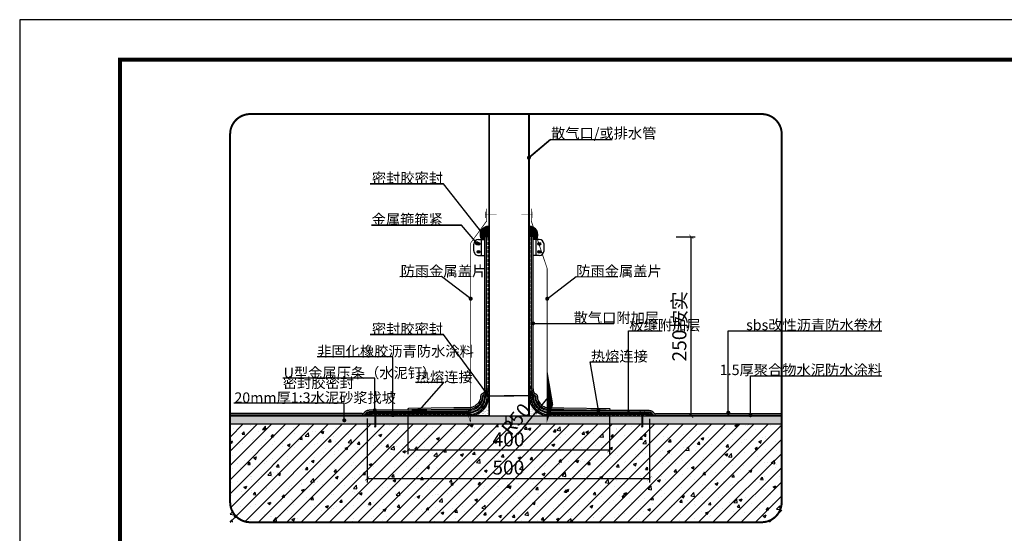
# Model space of a CAD drawing. Units: millimetres. Extents: x 555731 to 1993978, y -125985 to 261450.
# Drawn here: x 1888652 to 1891104, y -56851 to -55572 of the extents above; entities that cross this region are included whole.
import ezdxf
from ezdxf.enums import TextEntityAlignment as Align

# ---------------------------------------------------------------- set-up
doc = ezdxf.new("R2010")
doc.units = ezdxf.units.MM
doc.header["$LTSCALE"] = 1000
doc.header["$PDMODE"] = 3
doc.linetypes.add('DASH', pattern=[0.35, 0.25, -0.1])
for name, color, linetype in [('C-TK_EDIT', 2, 'Continuous'), ('HATCH', 8, 'Continuous'), ('Layer1', 7, 'Continuous'), ('Layer3', 7, 'Continuous'), ('SHU', 7, 'Continuous'), ('TK', 103, 'Continuous')]:
    doc.layers.add(name, color=color, linetype=linetype)
doc.styles.add('hztxt2', font='txt.shx', dxfattribs={"width": 0.5, "bigfont": 'hztxt.shx'})
doc.styles.get("Standard").update_dxf_attribs({"font": 'txt', "bigfont": 'gbcbig.shx'})
doc.styles.add('TK2-TY', font='SIMSUN.TTF', dxfattribs={"width": 0.8})
doc.dimstyles.new('BZ10', dxfattribs={"dimtxt": 35, "dimasz": 10, "dimexe": 10, "dimexo": 10, "dimgap": 5, "dimtad": 1, "dimdec": 0, "dimtxsty": 'hztxt2', "dimblk": 'ARCHTICK', "dimcen": 0.8, "dimclrd": 9, "dimclre": 9, "dimclrt": 1, "dimadec": 0, "dimazin": 0, "dimtfac": 1, "dimtdec": 0, "dimtmove": 0, "dimatfit": 3, "dimldrblk": 'DOT', "dimfxl": 0, "dimarcsym": 0})
pattern_1 = [(37.50000000000001, (1889176.082078661, -56578.89357564671), (-0.2519734324384326, 7.707295076052635), [0, -6.08, 0, -6.8, 0, -6.5]), (7.499999999999999, (1889176.082078661, -56578.89357564671), (7.079106821070908, 11.28858426091896), [0, -3.28, 0, -5.48, 0, -2.1]), (327.5, (1889171.162078661, -56578.89357564671), (12.45656744700598, 0.02263621414785888), [0, -2, 0, -7.2, 0, -9.4]), (317.5, (1889171.162078661, -56578.89357564671), (12.02450641828917, 3.510702259736997), [0, -1, 0, -4.72, 0, -5.4])]

# ---------------------------------------------------------------- blocks, each defined once
blk = doc.blocks.new('_ArchTick')
at = {"color": 0, "linetype": 'ByBlock', "const_width": 0.15}
blk.add_lwpolyline([(-0.5, -0.5), (0.5, 0.5)], dxfattribs=at)
blk = doc.blocks.new('_Dot')
at = {"color": 0, "linetype": 'ByBlock', "lineweight": -2}
blk.add_line((-0.5, 0), (-1, 0), dxfattribs=at)
at = {"color": 0, "linetype": 'ByBlock', "const_width": 0.5}
blk.add_lwpolyline([(-0.25, 0, 1), (0.25, 0, 1)], format="xyb", close=True, dxfattribs=at)
blk = doc.blocks.new('*D247')
at = {"layer": 'Defpoints', "color": 0}
for p in [(1889517.557205357, -56555.08377654679), (1890220.506862115, -56555.88159648099), (1890220.506862115, -56714.50610475574)]:
    blk.add_point(p, dxfattribs=at)
at = {"layer": 'HATCH', "color": 9, "lineweight": -2}
for p, q in [((1889517.557205357, -56565.08377654679), (1889517.557205357, -56724.50610475574)), ((1890220.506862115, -56565.88159648099), (1890220.506862115, -56724.50610475574)), ((1889517.557205357, -56714.50610475574), (1890220.506862115, -56714.50610475574))]:
    blk.add_line(p, q, dxfattribs=at)
at = {"layer": 'HATCH', "color": 9, "lineweight": -2, "xscale": 10, "yscale": 10, "zscale": 10, "rotation": 180}
blk.add_blockref('_ArchTick', (1889517.557205357, -56714.50610475574), dxfattribs=at)
at = {"layer": 'HATCH', "color": 9, "lineweight": -2, "xscale": 10, "yscale": 10, "zscale": 10}
blk.add_blockref('_ArchTick', (1890220.506862115, -56714.50610475574), dxfattribs=at)
at = {"layer": 'HATCH', "color": 1, "insert": (1889869.032033736, -56692.00610475574), "char_height": 35, "attachment_point": 5, "style": 'hztxt2'}
blk.add_mtext('500', dxfattribs=at)
blk = doc.blocks.new('*D248')
at = {"layer": 'Defpoints', "color": 0}
for p in [(1889618.392813495, -56542.36288381647), (1890120.621310735, -56540.36288381764), (1889618.392813495, -56644.37942182069)]:
    blk.add_point(p, dxfattribs=at)
at = {"layer": 'HATCH', "color": 9, "lineweight": -2}
for p, q in [((1890120.621310735, -56550.36288381764), (1890120.621310735, -56654.37942182069)), ((1889618.392813495, -56552.36288381647), (1889618.392813495, -56654.37942182069)), ((1890120.621310735, -56644.37942182069), (1889618.392813495, -56644.37942182069))]:
    blk.add_line(p, q, dxfattribs=at)
at = {"layer": 'HATCH', "color": 9, "lineweight": -2, "xscale": 10, "yscale": 10, "zscale": 10, "rotation": 180}
blk.add_blockref('_ArchTick', (1889618.392813495, -56644.37942182069), dxfattribs=at)
at = {"layer": 'HATCH', "color": 9, "lineweight": -2, "xscale": 10, "yscale": 10, "zscale": 10}
blk.add_blockref('_ArchTick', (1890120.621310735, -56644.37942182069), dxfattribs=at)
at = {"layer": 'HATCH', "color": 1, "insert": (1889869.507062115, -56621.87942182069), "char_height": 35, "attachment_point": 5, "style": 'hztxt2'}
blk.add_mtext('400', dxfattribs=at)
blk = doc.blocks.new('*D249')
at = {"layer": 'Defpoints', "color": 0}
for p in [(1890277.178784119, -56112.48999911029), (1890324.478516181, -56112.48999911029), (1890277.178784119, -56558.89357564671)]:
    blk.add_point(p, dxfattribs=at)
at = {"layer": 'HATCH', "color": 9, "lineweight": -2}
for p, q in [((1890287.178784119, -56112.48999911029), (1890334.478516181, -56112.48999911029)), ((1890324.478516181, -56558.89357564671), (1890324.478516181, -56112.48999911029)), ((1890287.178784119, -56558.89357564671), (1890334.478516181, -56558.89357564671))]:
    blk.add_line(p, q, dxfattribs=at)
at = {"layer": 'HATCH', "color": 9, "lineweight": -2, "xscale": 10, "yscale": 10, "zscale": 10}
for p, rotation in [((1890324.478516181, -56112.48999911029), 90), ((1890324.478516181, -56558.89357564671), 270)]:
    blk.add_blockref('_ArchTick', p, dxfattribs=dict(at, rotation=rotation))
at = {"layer": 'HATCH', "color": 1, "insert": (1890299.385923588, -56335.6917873785), "char_height": 35, "attachment_point": 5, "rotation": 90, "style": 'hztxt2'}
blk.add_mtext('250按实', dxfattribs=at)
blk = doc.blocks.new('6516516')
at = {"layer": 'SHU', "color": 8}
for p, q in [((1593504.33580359, -14792.80405313562), (1593504.33580359, -14792.40401586831)), ((1593504.63580239, -14792.80405313562), (1593504.63580239, -14792.40401586831)), ((1593506.92833775, -14792.95405253562), (1593504.78580179, -14792.95405253562)), ((1593506.92833775, -14793.25405133563), (1593504.78580179, -14793.25405133563)), ((1593504.93580119, -14792.48550789571), (1593504.93580119, -14792.40401586832)), ((1593505.23579999, -14792.48550789571), (1593505.23579999, -14792.40401586832)), ((1593506.43607618, -14792.76241478754), (1593506.43607618, -14792.67426042532)), ((1593506.53607578, -14792.86241438753), (1593507.371307837, -14792.86241438753)), ((1593507.071309037, -14792.86241438753), (1593507.071309037, -14810.57577197943)), ((1593507.071309037, -14795.45584737801), (1593507.671306637, -14795.45584737801)), ((1593508.206539894, -14792.86241438753), (1593507.371307837, -14792.86241438753)), ((1593507.671306637, -14792.86241438753), (1593507.671306637, -14810.57577197943)), ((1593507.814068174, -14792.95405253562), (1593509.956604135, -14792.95405253562)), ((1593507.814068174, -14793.25405133563), (1593509.956604135, -14793.25405133563)), ((1593508.306539494, -14792.76241478754), (1593508.306539494, -14792.67426042533)), ((1593509.506605935, -14792.48550789571), (1593509.506605935, -14792.40401586832)), ((1593509.806604735, -14792.48550789571), (1593509.806604735, -14792.40401586832)), ((1593510.106603535, -14792.80405313562), (1593510.106603535, -14792.40401586831)), ((1593510.406602335, -14792.80405313562), (1593510.406602335, -14792.40401586831)), ((1593507.371307837, -14811.65145290046), (1593507.071309037, -14810.57577197943)), ((1593507.671306637, -14810.57577197943), (1593507.371307837, -14811.65145290046))]:
    blk.add_line(p, q, dxfattribs=at)
at = {"layer": 'SHU', "color": 8, "ltscale": 5}
for p, q in [((1593506.92833775, -14793.25405133563), (1593506.92833775, -14792.95405253562)), ((1593507.814068174, -14793.25405133563), (1593507.814068174, -14792.95405253562))]:
    blk.add_line(p, q, dxfattribs=at)
at = {"layer": 'SHU', "color": 8}
for centre, radius, start, end in [((1593504.78580179, -14792.40401586832), 0.4499981999995907, 359.9999999998958, 179.9999999998958), ((1593504.78580179, -14792.80405313562), 0.4499981999999999, 180, 270), ((1593504.78580179, -14792.40401586832), 0.1499993999998636, 359.9999999998958, 179.9999999998958), ((1593504.78580179, -14792.80405313562), 0.1499993999999999, 180, 270), ((1593505.08580059, -14792.48550789571), 0.1499993999998636, 180, 0), ((1593506.53607578, -14792.67426042532), 0.09999959999999998, 122.5396152790656, 180), ((1593506.53607578, -14792.76241478754), 0.09999959999999998, 180, 270), ((1593507.219860274, -14793.65221639161), 1.293214780535628, 83.27469491882357, 124.7739611506221), ((1593507.522755401, -14793.65221639162), 1.293214780542866, 55.22603884937789, 96.72530508117642), ((1593508.206539894, -14792.76241478754), 0.09999959999999998, 270, 0), ((1593508.206539894, -14792.67426042533), 0.09999959999999998, 0, 57.46038472093436), ((1593509.956604135, -14792.40401586832), 0.4499981999995907, 1.042204158021965e-10, 180), ((1593509.656605335, -14792.48550789571), 0.1499993999998636, 180, 0), ((1593509.956604135, -14792.40401586832), 0.1499993999998636, 1.042204158021965e-10, 180), ((1593509.956604135, -14792.80405313562), 0.4499981999999999, 270, 0), ((1593509.956604135, -14792.80405313562), 0.1499993999999999, 270, 0)]:
    blk.add_arc(centre, radius, start, end, dxfattribs=at)
blk = doc.blocks.new('*D255')
at = {"layer": 'Defpoints', "color": 0}
for p in [(1889970.506832232, -56508.92017403973), (1889938.880279352, -56547.64692387695)]:
    blk.add_point(p, dxfattribs=at)
at = {"layer": 'HATCH', "color": 9, "lineweight": -2}
for p in [(1889970.506832232, -56508.92017403973), (1889892.231113855, -56604.76887988686)]:
    blk.add_line(p, (1889938.880279352, -56547.64692387695), dxfattribs=at)
at = {"layer": 'HATCH', "color": 9, "lineweight": -2, "xscale": 10, "yscale": 10, "zscale": 10, "rotation": 50.76289277926229}
blk.add_blockref('_ArchTick', (1889938.880279352, -56547.64692387695), dxfattribs=at)
at = {"layer": 'HATCH', "color": 1, "insert": (1889891.803348601, -56569.72130305354), "char_height": 35, "attachment_point": 5, "rotation": 50.76289277926229, "style": 'hztxt2'}
blk.add_mtext('R50', dxfattribs=at)
blk = doc.blocks.new('DBTK-A22222')
at = {"layer": 'TK'}
blk.add_lwpolyline([(0, 0), (59400, 0), (59400, 0), (59400, 42000), (0, 42000), (0, 0)], dxfattribs=at)
at = {"layer": 'TK', "const_width": 100}
blk.add_lwpolyline([(2500, 41000), (58400, 41000), (58400, 1000), (2500, 1000)], close=True, dxfattribs=at)
at = {"layer": 'C-TK_EDIT', "color": 2, "style": 'TK2-TY', "width": 0.8}
for tag, rotation, p in [('项目负责', 359.9999989653278, (54900, 39800)), ('专业负责', 359.9999989653278, (54900, 39000)), ('设计', 359.9999989653278, (54900, 38200)), ('项目负责', 359.9999989653278, (54899.99999999627, 9649.999999995809)), ('审定', 359.9999989653278, (54899.99999999674, 8849.999999998603)), ('审核', 359.9999989653278, (54899.99999999674, 8049.999999998603)), ('专业负责', 359.9999989653278, (54899.99999999627, 7249.999999995809)), ('校对', 1.565683040528925e-06, (54899.99999999627, 6449.999999995809)), ('设计', 359.9999989653278, (54899.99999999627, 5649.999999995809)), ('制图', 359.9999989646091, (54899.99999999627, 4849.999999995343))]:
    blk.add_attdef(tag, text='', height=300, rotation=rotation, dxfattribs=at).set_placement(p, align=Align.MIDDLE)
for tag, rotation, p in [('会签建筑', 359.9999989646538, (54374.94319035951, 3384.999999996973)), ('会签结构', 359.9999989646552, (57624.94319035579, 3384.999999996973)), ('会签给排水', 359.9999998318037, (54374.94319035951, 2854.999999997672)), ('会签电气', 359.9999989646552, (57624.94319035579, 2854.999999997672)), ('会签暖通', 359.9999989646552, (54374.94319035951, 2324.999999998603)), ('会签景观', 359.9999989646552, (57624.94319035579, 2324.99999999837)), ('会签道路', 359.9999998318037, (54374.94319036417, 1794.999999999069)), ('会签桥梁', 359.9999998318037, (57624.94319035579, 1794.999999999069)), ('会签动力', 359.9999998318037, (54374.94319036417, 1264.999999999534)), ('会签其他', 359.9999998318037, (57624.94319036789, 1264.999999995343))]:
    blk.add_attdef(tag, text='', height=240, rotation=rotation, dxfattribs=at).set_placement(p, align=Align.MIDDLE_CENTER)
for tag, p in [('建设单位_001', (30198.74368015534, 1869.999999997905)), ('工程名称_001', (40147.02145793309, 1869.999999997905)), ('子项名称_001', (48723.41034682185, 1869.999999997905)), ('图名_001', (28756.53256904449, 809.9999999993015))]:
    blk.add_attdef(tag, p, '', height=240, dxfattribs=at)
for tag, p in [('专业', (33481.94444444403, 1529.999999999534)), ('工程号', (36987.5, 1529.999999999534)), ('阶段', (40343.05555555504, 1529.999999999534)), ('图号', (43773.61111111101, 1529.999999999534)), ('版次', (47204.16666666698, 1529.999999999534)), ('日期', (50634.72222222202, 1529.999999999534))]:
    blk.add_attdef(tag, text='', height=300, dxfattribs=at).set_placement(p, align=Align.MIDDLE)

msp = doc.modelspace()

# ---------------------------------------------------------------- hatches: boundary and pattern name
h = msp.add_hatch()
h.set_pattern_fill('ANSI38,_O', color=8, scale=19.99992, angle=179.9999999997335)
h.set_pattern_definition([(134.9999999997335, (1887629.837573531, -61022.11262919041), (1.767759881906779, 1.767759881890334), []), (44.9999999997335, (1887629.837573531, -61022.11262919041), (5.303279645703893, 1.76775988187389), [6.249974999999997, -3.749984999999998])])
h.paths.add_polyline_path([(1889820.507262118, -56111.44540166997), (1889810.507302116, -56111.44540166992), (1889810.507302116, -56119.1875799773), (1889802.44281347, -56119.18757997738, -0.6263649635609843), (1889820.507262118, -56086.54966901525)])
h = msp.add_hatch()
h.set_pattern_fill('ANSI38,_O', color=8, scale=19.99992)
h.set_pattern_definition([(45, (1892111.176550679, -61022.11262920083), (-1.767759881898556, 1.767759881898556), []), (135, (1892111.176550679, -61022.11262920083), (-5.30327964569567, 1.767759881898556), [6.249974999999997, -3.749984999999998])])
h.paths.add_polyline_path([(1889920.506862115, -56111.44540167021), (1889930.506822116, -56111.44540167021), (1889930.506822116, -56119.18757997759), (1889938.571310762, -56119.1875799777, 0.6263649635609843), (1889920.506862115, -56086.54966901548)])
h = msp.add_hatch()
h.set_pattern_fill('AN钢筋混凝土SC10', color=8, scale=10, style=0, pattern_type=2)
h.set_pattern_definition([(45, (1889176.082078661, -56823.78116149327), (-17.67766952966369, 17.67766952966369), []), (50, (1889176.082078661, -56823.78116149327), (71.72601826007535, -6.275213498259511), [7.5, -82.5]), (355, (1889176.082078661, -56823.78116149327), (-13.8751333613, 75.21921337000119), [6, -66]), (100.4514, (1889182.059246661, -56824.30409549328), (57.85093817140216, 68.94395420609536), [6.374018999999986, -70.11421119999979]), (46.1842, (1889176.082078661, -56803.78116149327), (106.7241048625644, -16.55190143290181), [11.25, -123.75]), (96.6356, (1889184.975753161, -56805.16049219327), (93.46627055487033, 97.41178709004417), [9.561028799999999, -105.1713]), (351.1842, (1889176.082078661, -56803.78116149327), (93.46619451336272, 97.41186009253246), [9, -99]), (21, (1889186.082078661, -56808.78116149327), (59.69070521184616, -40.26188906653388), [7.5, -82.5]), (326.0000000000001, (1889186.082078661, -56808.78116149327), (24.33153319215817, 72.5150045046853), [6, -66]), (71.4514, (1889191.056301961, -56812.13632209328), (84.02226285814899, 32.25304967099524), [6.374019, -70.1142112]), (37.50000000000001, (1889176.082078661, -56823.78116149327), (1.215985531729062, 33.28938538313115), [0, -65.19999999999999, 0, -67, 0, -66.25]), (7.499999999999999, (1889176.082078661, -56823.78116149327), (26.30695374421486, 39.44117118823603), [0, -38.2, 0, -63.7, 0, -25.25]), (327.5, (1889153.782078661, -56823.78116149327), (53.3822436172409, -2.255487173437976), [0, -25, 0, -78, 0, -103.5]), (317.5, (1889143.782078661, -56823.78116149327), (58.31861693423862, 10.01049823323177), [0, -32.5, 0, -51.8, 0, -73.5])])
h.paths.add_polyline_path([(1889176.082078661, -56823.78116149327), (1890549.845522974, -56823.78116149327), (1890549.845522974, -56578.89357564671), (1889176.082078661, -56578.89357564671)])
at = {"layer": 'HATCH'}
h = msp.add_hatch(color=8, dxfattribs=at)
h.dxf.hatch_style = 1
h.paths.add_polyline_path([(1889818.507278114, -56508.87425506799), (1889818.234654702, -56486.69997332027), (1889815.352622735, -56500.81048148405), (1889808.456677861, -56508.88081492102), (1889810.507272634, -56508.88081492102), (1889812.507273557, -56508.88081492105, 3.904676467145105e-05), (1889812.507266897, -56508.87425506796), (1889814.507278114, -56508.87425506799), (1889816.50726908, -56508.87425506799), (1889818.507270035, -56508.87425506799)])
h = msp.add_hatch(dxfattribs=at)
h.set_pattern_fill('粉刷', color=256, scale=5, angle=179.9999999997335, style=0, pattern_type=2)
h.set_pattern_definition([(142.4999999997335, (1889818.507278114, -56508.88081492108), (0.6299335811857033, 19.26823769012865), [0, -15.2, 0, -17, 0, -16.25]), (172.4999999997335, (1889818.507278114, -56508.88081492108), (-17.69776705254601, 28.22146065237973), [0, -8.2, 0, -13.7, 0, -5.25]), (212.4999999997335, (1889830.807278114, -56508.88081492114), (-31.14141861751469, 0.05659053551449426), [0, -5, 0, -18, 0, -23.5]), (222.4999999997333, (1889830.807278114, -56508.88081492114), (-30.06126604568211, 8.776755649482316), [0, -2.499999999999999, 0, -11.79999999999999, 0, -13.49999999999999])])
h.paths.add_polyline_path([(1889818.507278114, -56508.87425506799), (1889818.507278114, -56491.36847034228), (1889815.352622735, -56500.81048148405), (1889808.456677861, -56508.88081492102), (1889810.507272634, -56508.88081492102), (1889812.507273557, -56508.88081492105, 3.904676467145105e-05), (1889812.507266897, -56508.87425506796), (1889814.507278114, -56508.87425506799), (1889816.50726908, -56508.87425506799), (1889818.507270035, -56508.87425506799)])
h = msp.add_hatch(color=8, dxfattribs=at)
h.dxf.hatch_style = 1
h.paths.add_polyline_path([(1889922.506846117, -56508.87425506825), (1889922.779469529, -56486.6999733205), (1889925.661501496, -56500.81048148431), (1889932.55744637, -56508.88081492131), (1889930.506851596, -56508.88081492131), (1889928.506850674, -56508.88081492131, -3.904676467145105e-05), (1889928.506857334, -56508.87425506825), (1889926.506846117, -56508.87425506825), (1889924.506855151, -56508.87425506825), (1889922.506854196, -56508.87425506825)])
h = msp.add_hatch(dxfattribs=at)
h.set_pattern_fill('粉刷', color=256, scale=5, style=0, pattern_type=2)
h.set_pattern_definition([(37.50000000000001, (1889922.506846117, -56508.88081492131), (-0.6299335810960816, 19.26823769013158), [0, -15.2, 0, -17, 0, -16.25]), (7.499999999999999, (1889922.506846117, -56508.88081492131), (17.69776705267727, 28.22146065229741), [0, -8.2, 0, -13.7, 0, -5.25]), (327.5, (1889910.206846117, -56508.88081492131), (31.14141861751495, 0.0565905353696472), [0, -5, 0, -18, 0, -23.5]), (317.5, (1889910.206846117, -56508.88081492131), (30.06126604572294, 8.776755649342494), [0, -2.5, 0, -11.8, 0, -13.5])])
h.paths.add_polyline_path([(1889922.506846117, -56508.87425506825), (1889922.506846117, -56491.36847034251), (1889925.661501496, -56500.81048148431), (1889932.55744637, -56508.88081492131), (1889930.506851596, -56508.88081492131), (1889928.506850674, -56508.88081492131, -3.904676467145105e-05), (1889928.506857334, -56508.87425506825), (1889926.506846117, -56508.87425506825), (1889924.506855151, -56508.87425506825), (1889922.506854196, -56508.87425506825)])
h = msp.add_hatch(dxfattribs=at)
h.set_pattern_fill('粉刷', color=8, scale=2, style=0, pattern_type=2)
h.set_pattern_definition(pattern_1)
h.paths.add_polyline_path([(1889772.137976466, -56558.89357564671, 0.4043734365156728), (1889820.507262116, -56508.97483948193), (1889820.507262116, -56558.89357564671)])
h.paths.add_polyline_path([(1889920.506862115, -56558.89357564671), (1889920.506862115, -56508.97483948249, 0.4043734365122544), (1889968.876147766, -56558.89357564671)])
h = msp.add_hatch(color=8, dxfattribs=at)
h.dxf.hatch_style = 1
edge = h.paths.add_edge_path()
edge.add_line((1889520.507262115, -56558.89357564508), (1889521.541356003, -56556.89357564508))
edge.add_line((1889521.541356003, -56556.89357564508), (1889522.57544989, -56554.8935756451))
edge.add_line((1889522.57544989, -56554.8935756451), (1889521.954800133, -56554.8935756451))
edge.add_ellipse((1889521.954800133, -56552.89357564508), major_axis=(-2, 0), ratio=1, start_angle=-90, end_angle=90, ccw=False)
edge.add_line((1889521.954800133, -56550.89357564508), (1889523.893024237, -56550.8935756451))
edge.add_line((1889523.893024237, -56550.8935756451), (1889523.893024237, -56548.8935756451))
edge.add_line((1889523.893024237, -56548.8935756451), (1889521.954800133, -56548.89357564508))
edge.add_spline(control_points=[(1889521.954800133, -56548.89357564508), (1889519.403084684, -56549.34058562724), (1889514.582565362, -56550.18504508928), (1889512.233110898, -56555.37855234279), (1889510.293019859, -56556.51700321757), (1889510.090532658, -56556.61839637379)], knot_values=[0, 0, 0, 0, 7.362468662010795, 13.9086520965211, 14.64177645015721, 14.64177645015721, 14.64177645015721, 14.64177645015721], degree=3, periodic=0)
edge.add_line((1889510.090532658, -56556.61839637379), (1889510.654539136, -56558.89357564671))
edge.add_line((1889510.654539136, -56558.89357564671), (1889520.507262115, -56558.89357564671))
h = msp.add_hatch(color=8, dxfattribs=at)
h.dxf.hatch_style = 1
edge = h.paths.add_edge_path()
edge.add_line((1890226.868916544, -56558.89357564671), (1890229.123943586, -56555.15692618722))
edge.add_spline(control_points=[(1890229.123943586, -56555.15692618719), (1890228.070867741, -56553.95924862589), (1890225.834558025, -56550.08046237318), (1890221.611039547, -56549.34058562889), (1890219.059324097, -56548.89357564671)], knot_values=[-12.18612460757842, -12.18612460757842, -12.18612460757842, -12.18612460757842, -7.362468662025541, 0, 0, 0, 0], degree=3, periodic=0)
edge.add_line((1890219.059324097, -56548.89357564671), (1890216.127548538, -56548.89357564671))
edge.add_line((1890216.127548538, -56548.89357564671), (1890216.127548538, -56550.89357564671))
edge.add_line((1890216.127548538, -56550.89357564671), (1890219.059324097, -56550.89357564671))
edge.add_ellipse((1890219.059324097, -56552.89357564671), major_axis=(-2, 0), ratio=1, start_angle=90, end_angle=270, ccw=False)
edge.add_line((1890219.059324097, -56554.89357564671), (1890218.235667492, -56554.89357564671))
edge.add_line((1890218.235667492, -56554.89357564671), (1890218.787793885, -56556.8935756467))
edge.add_line((1890218.787793885, -56556.89357564668), (1890219.339920278, -56558.8935756467))
edge.add_line((1890219.339920278, -56558.89357564671), (1890226.868916544, -56558.89357564671))
h = msp.add_hatch(dxfattribs=at)
h.set_pattern_fill('粉刷', color=8, scale=2, style=0, pattern_type=2)
h.set_pattern_definition(pattern_1)
h.paths.add_polyline_path([(1890549.845522974, -56578.89357564671), (1890549.845522974, -56558.89357564671), (1889920.506862115, -56558.89357564671), (1889820.507262116, -56558.89357564671), (1889176.082078661, -56558.89357564671), (1889176.082078661, -56578.89357564671)])

# ---------------------------------------------------------------- linework, layer by layer
at = {"color": 4}
for p, q in [((1889820.507262116, -55806.72184687213), (1889820.507262116, -56558.89357564648)), ((1889821.539346342, -55806.72184687213), (1889821.539346342, -56558.89357564648)), ((1889919.03507616, -55806.72184687213), (1889919.03507616, -56558.89357564671)), ((1889920.506862115, -55806.72184687213), (1889920.506862115, -56558.89357564671))]:
    msp.add_line(p, q, dxfattribs=at)
for p, q in [((1889973.754287097, -55870.44456889227), (1889917.416237126, -55917.5525875469)), ((1889973.754287097, -55870.44456889227), (1890028.199408097, -55870.44456889227)), ((1889810.507302116, -56111.44540166992), (1889820.507262118, -56111.44540166997)), ((1889930.506822116, -56111.44540167021), (1889920.506862115, -56111.44540167021)), ((1889802.44281347, -56159.2119857666), (1889810.507302116, -56159.21198576663)), ((1889938.571310762, -56159.21198576692), (1889930.506822116, -56159.21198576692))]:
    msp.add_line(p, q)
for points, const_width in [([(1889814.791203789, -56042.16631487501), (1889814.791203789, -56073.48509575613), (1889775.24988814, -56111.91314368305), (1889775.249888138, -56527.92928943725), (1889760.418555467, -56531.11314553028)], 1.999992), ([(1889811.639350623, -56049.87307408813), (1889811.639350623, -56065.96744710533)], 1.1999952), ([(1889811.639350623, -56057.92026059679), (1889839.909126814, -56057.9202605969)], 1.1999952), ([(1889929.37477361, -56057.92026059705), (1889901.104997419, -56057.92026059705)], 1.1999952), ([(1889926.222920444, -56042.16631487527), (1889926.222920444, -56073.48509575639), (1889965.764236092, -56111.91314368349), (1889965.764236093, -56527.92928943768), (1889980.595568763, -56531.11314553078)], 1.999992), ([(1889929.37477361, -56049.87307408839), (1889929.37477361, -56065.96744710559)], 1.1999952)]:
    msp.add_lwpolyline(points, dxfattribs=dict(const_width=const_width))
for centre, start, end in [((1889819.390941614, -56107.24992323367), 86.91315107099032, 215.1594998579955), ((1889921.623182619, -56107.2499232339), 324.8405001276626, 93.0868489423301)]:
    msp.add_arc(centre, 20.730332755801, start, end)
at = {"layer": 'HATCH', "color": 8, "linetype": 'DASH', "ltscale": 0.03}
for p, q in [((1889818.507278114, -56510.6110382792), (1889818.507278116, -56111.44540166997)), ((1889922.506846117, -56510.61103827943), (1889922.506846117, -56111.44540167021)), ((1889815.352622735, -56500.81048148405), (1889808.456677861, -56508.88081492102)), ((1889818.562301489, -56485.09580559775), (1889815.352622735, -56500.81048148405)), ((1889922.451822742, -56485.09580559799), (1889925.661501496, -56500.81048148431)), ((1889925.661501496, -56500.81048148431), (1889932.55744637, -56508.88081492131)), ((1889772.071371499, -56556.89357564625), (1889514.418453383, -56556.89357564505)), ((1889968.942752731, -56556.89357564671), (1890226.595670848, -56556.89357564668))]:
    msp.add_line(p, q, dxfattribs=at)
at = {"layer": 'HATCH', "color": 3}
for p, q in [((1889808.456677861, -56508.88081492102), (1889812.507273557, -56508.88081492105)), ((1889932.55744637, -56508.88081492131), (1889928.506850674, -56508.88081492131)), ((1889772.001801128, -56544.89357564625), (1889521.954800133, -56544.89357564508)), ((1889772.001801128, -56548.89357564625), (1889521.954800133, -56548.89357564508)), ((1889523.893024237, -56548.8935756451), (1889523.893024237, -56550.8935756451)), ((1889733.605146257, -56538.6461545185), (1889620.392813495, -56540.36288381647)), ((1889733.605146257, -56542.6461545185), (1889620.392813495, -56544.36288381647)), ((1889969.012323102, -56544.89357564671), (1890219.059324097, -56544.89357564671)), ((1889969.012323102, -56548.89357564671), (1890219.059324097, -56548.89357564671)), ((1890007.408977973, -56538.64615451914), (1890120.621310735, -56540.36288381764)), ((1890007.408977973, -56542.64615451914), (1890120.621310735, -56544.36288381764)), ((1890216.127548538, -56548.89357564671), (1890216.127548538, -56550.89357564671)), ((1889503.315595793, -56553.1071957931), (1889176.082078661, -56553.08840836227)), ((1889502.929234587, -56557.08849269472), (1889176.082078661, -56557.08849269318)), ((1889176.082078661, -56558.89357564671), (1890549.845522974, -56558.89357564671)), ((1889510.090532658, -56556.61839637379), (1889510.654539136, -56558.89357564671)), ((1889522.57544989, -56554.8935756451), (1889520.507262115, -56558.89357564508)), ((1889820.507262115, -56558.89357564648), (1889520.507262115, -56558.89357564508)), ((1889772.001801128, -56550.89357564625), (1889521.954800133, -56550.89357564508)), ((1889772.071371499, -56554.89357564625), (1889521.954800133, -56554.89357564508)), ((1889920.506862115, -56558.89357564671), (1890220.506862115, -56558.89357564671)), ((1889968.942752731, -56554.89357564671), (1890219.059324097, -56554.89357564671)), ((1889969.012323102, -56550.89357564671), (1890219.059324097, -56550.89357564671)), ((1890218.235667492, -56554.89357564671), (1890219.339920278, -56558.89357564671)), ((1890229.123943586, -56555.15692618721), (1890226.868916544, -56558.89357564671)), ((1890237.698528438, -56553.10719579482), (1890549.845522974, -56553.08927452669)), ((1890238.084889643, -56557.08849269641), (1890549.845522974, -56557.08849269641))]:
    msp.add_line(p, q, dxfattribs=at)
at = {"layer": 'HATCH', "color": 8}
for p, q in [((1889812.507266897, -56508.87425506796), (1889882.33584872, -56508.87425506828)), ((1889928.506857334, -56508.87425506825), (1889858.678275511, -56508.87425506822)), ((1889862.963800817, -56558.89357564671), (1889862.963800817, -56578.89357564671)), ((1889877.574111338, -56558.89357564671), (1889877.574111338, -56578.89357564671))]:
    msp.add_line(p, q, dxfattribs=at)
at = {"layer": 'HATCH', "color": 2}
msp.add_line((1889176.082078661, -56578.89357564671), (1890549.845522974, -56578.89357564671), dxfattribs=at)
at = {"layer": 'HATCH', "color": 1, "linetype": 'DASH', "ltscale": 0.2, "const_width": 5}
msp.add_lwpolyline([(1889226.082078661, -55806.72184687213), (1890499.845522973, -55806.72184687213, -0.4142135623734361), (1890549.845522973, -55856.7218468721), (1890549.845522974, -56773.78116149327, -0.414213562374885), (1890499.845522974, -56823.78116149327), (1889226.082078661, -56823.78116149327, -0.4142135623748852), (1889176.082078661, -56773.78116149327), (1889176.082078661, -55856.72184687215, -0.4142135623736065)], format="xyb", close=True, dxfattribs=at)
at = {"layer": 'HATCH', "color": 3}
for points in [[(1889666.335466575, -56543.6662185624), (1889628.664194376, -56543.66621856223), (1889628.664194376, -56544.89357564558), (1889666.335466575, -56544.89357564575)], [(1890074.678657655, -56543.66621856333), (1890112.349929855, -56543.66621856333), (1890112.349929855, -56544.89357564671), (1890074.678657655, -56544.89357564671)]]:
    msp.add_lwpolyline(points, close=True, dxfattribs=at)
at = {"layer": 'HATCH', "color": 8}
for centre, start, end in [((1889770.507291999, -56508.92017403926), 268.1310418143557, 0.06264199521982707), ((1889970.506832232, -56508.92017403973), 179.9373580047802, 271.8689581722579)]:
    msp.add_arc(centre, 50, start, end, dxfattribs=at)
at = {"layer": 'HATCH', "color": 8, "linetype": 'DASH', "ltscale": 0.03}
for centre, start, end in [((1889770.507291999, -56508.92017403926), 268.1310418143557, 0.06264199521982707), ((1889970.506832232, -56508.92017403973), 179.9373580047802, 271.8689581722579)]:
    msp.add_arc(centre, 48, start, end, dxfattribs=at)
at = {"layer": 'HATCH', "color": 3}
for centre, radius, start, end in [((1889770.507291999, -56508.92017403926), 46, 268.1310418143557, 0.06264199521982707), ((1889770.507291999, -56508.92017403926), 42, 268.1310418143557, 0.06264199521982707), ((1889770.507291999, -56508.92017403926), 40, 268.1310418143557, 0.06264199521982707), ((1889770.507291999, -56508.92017403926), 36, 268.1310418143557, 357.0424644797479), ((1889808.456677861, -56510.88081492102), 1.999999999989086, 90, 177.0424644797479), ((1889970.506832232, -56508.92017403973), 46, 179.9373580047802, 271.8689581722579), ((1889970.506832232, -56508.92017403973), 42, 179.9373580047802, 271.8689581722579), ((1889970.506832232, -56508.92017403973), 40, 179.9373580047802, 271.8689581722579), ((1889932.55744637, -56510.88081492129), 1.999999999989086, 2.957535520252087, 90), ((1889970.506832232, -56508.92017403973), 36, 182.9575355202521, 271.8689581722579), ((1889620.392813495, -56542.36288381647), 2, 90, 270), ((1890120.621310735, -56542.36288381764), 2, 270, 90), ((1889521.954800133, -56552.89357564508), 2, 90, 270), ((1890219.059324097, -56552.89357564671), 2, 270, 90)]:
    msp.add_arc(centre, radius, start, end, dxfattribs=at)
for points, knots in [([(1889810.543880178, -56491.2327799591), (1889810.401926575, -56492.36863434574), (1889810.132573697, -56494.5156165162), (1889809.631058718, -56497.20082011694), (1889809.027322234, -56499.16743538744), (1889808.391062867, -56500.5006518951), (1889807.738090709, -56501.43093956981), (1889807.121723043, -56502.02633632222), (1889806.56256079, -56502.42533770579), (1889805.941598663, -56502.7776000119), (1889805.053926679, -56503.23274075863), (1889804.037585892, -56503.77604966634), (1889802.993534542, -56504.44471731875), (1889802.054884406, -56505.2218199739), (1889801.191000682, -56506.19957387316), (1889800.51971019, -56507.33267427317), (1889800.063486444, -56508.55370634355), (1889799.789349136, -56509.85274620861), (1889799.675039169, -56511.21130536552), (1889799.674441177, -56512.58687046621), (1889799.71620585, -56513.87421408753), (1889799.720010924, -56514.68857877571), (1889799.678130739, -56515.5797143224), (1889799.51649583, -56516.64637789282), (1889799.003822799, -56518.24743368477), (1889798.165300766, -56520.0234087162), (1889796.327092302, -56523.15393547353), (1889793.859544596, -56526.88452000276), (1889790.333920567, -56530.92703477442), (1889785.858455691, -56534.43747887362), (1889780.760818057, -56536.92581041646), (1889776.038279515, -56538.23374600935), (1889771.693855976, -56538.75010187062), (1889766.943330279, -56538.8031341098), (1889758.722725283, -56538.52862333658), (1889747.55752291, -56538.4596343757), (1889738.216504712, -56538.58425519807), (1889733.551776434, -56538.6465105766)], [0, 0, 0, 0, 3.069113692366832, 5.999562010118638, 8.472753126509623, 10.55415297931452, 12.42921030547019, 14.30426763162585, 15.265903839806, 16.22754004798614, 17.18917625616628, 18.15081246434643, 18.99112151272621, 19.69189970555578, 20.27010620129968, 20.91818411495807, 21.61004393349692, 22.40338739369148, 23.34687824946864, 24.43716301362132, 25.63044882832048, 26.82373464301964, 27.10631108762268, 29.26729235814156, 31.42827362866044, 33.92167969711856, 36.55273352484759, 42.981478448438, 48.09935890437264, 54.80037761072376, 62.09308579304145, 66.80528080585056, 71.51747581865966, 76.90959325819297, 81.94022299065665, 95.96674464568014, 109.9932663007036, 109.9932663007036, 109.9932663007036, 109.9932663007036]), ([(1889930.470244052, -56491.23277995939), (1889930.612197656, -56492.368634346), (1889930.881550533, -56494.5156165165), (1889931.383065513, -56497.20082011723), (1889931.986801997, -56499.1674353877), (1889932.623061364, -56500.50065189539), (1889933.276033522, -56501.4309395701), (1889933.892401187, -56502.02633632254), (1889934.451563441, -56502.42533770611), (1889935.072525568, -56502.7776000122), (1889935.960197552, -56503.23274075895), (1889936.976538338, -56503.77604966666), (1889938.020589689, -56504.44471731907), (1889938.959239825, -56505.22181997422), (1889939.823123549, -56506.19957387348), (1889940.494414041, -56507.33267427349), (1889940.950637787, -56508.55370634387), (1889941.224775095, -56509.85274620893), (1889941.339085062, -56511.21130536587), (1889941.339683054, -56512.58687046656), (1889941.29791838, -56513.87421408785), (1889941.294113307, -56514.68857877603), (1889941.335993492, -56515.57971432272), (1889941.497628401, -56516.64637789314), (1889942.010301432, -56518.24743368509), (1889942.848823464, -56520.02340871654), (1889944.687031929, -56523.15393547388), (1889947.154579635, -56526.88452000311), (1889950.680203663, -56530.9270347748), (1889955.155668539, -56534.437478874), (1889960.253306173, -56536.92581041687), (1889964.975844715, -56538.23374600979), (1889969.320268254, -56538.75010187106), (1889974.070793952, -56538.80313411029), (1889982.291398947, -56538.52862333707), (1889993.456601321, -56538.45963437628), (1890002.797619518, -56538.58425519869), (1890007.462347797, -56538.64651057724)], [0, 0, 0, 0, 3.069113692366832, 5.999562010118638, 8.472753126509623, 10.55415297931452, 12.42921030547019, 14.30426763162585, 15.265903839806, 16.22754004798614, 17.18917625616628, 18.15081246434643, 18.99112151272621, 19.69189970555578, 20.27010620129968, 20.91818411495807, 21.61004393349692, 22.40338739369148, 23.34687824946864, 24.43716301362132, 25.63044882832048, 26.82373464301964, 27.10631108762268, 29.26729235814156, 31.42827362866044, 33.92167969711856, 36.55273352484759, 42.981478448438, 48.09935890437264, 54.80037761072376, 62.09308579304145, 66.80528080585056, 71.51747581865966, 76.90959325819297, 81.94022299065665, 95.96674464568014, 109.9932663007036, 109.9932663007036, 109.9932663007036, 109.9932663007036]), ([(1889521.954800133, -56544.89357564508), (1889520.813267992, -56545.03263705201), (1889519.871053633, -56545.19739741314), (1889518.410605921, -56545.49809158457), (1889516.981591071, -56545.88247060849), (1889515.659634744, -56546.35564799278), (1889514.44647061, -56546.92711418174), (1889513.360345231, -56547.58795224217), (1889512.396846743, -56548.3372809391), (1889511.59113886, -56549.1210504763), (1889510.920571032, -56549.88602497731), (1889510.322421363, -56550.64789078958), (1889509.798002514, -56551.35354445837), (1889509.343399119, -56551.9613127757), (1889508.968871161, -56552.42820837276), (1889508.687052144, -56552.73771145882), (1889508.496411114, -56552.91331051363), (1889508.397947543, -56552.98718016097), (1889508.322088301, -56553.03263498683), (1889508.176484893, -56553.09959456031), (1889507.947313187, -56553.1735407463), (1889507.587533816, -56553.2488589916), (1889507.056840606, -56553.30718656015), (1889506.31899523, -56553.32677060034), (1889505.413384181, -56553.29185279619), (1889504.395611588, -56553.21188947803), (1889503.683327431, -56553.14289798637), (1889503.315595793, -56553.1071957931)], [0, 0, 0, 0, 1.30220007157369, 2.604400143147381, 3.774779276778003, 4.813690226450356, 5.744444798402332, 6.60747768902813, 7.374648933804215, 8.058763475579935, 8.798893343808395, 9.59835917225939, 10.39782500071038, 11.19729082916138, 11.99675665761237, 12.70594889956511, 13.336044246119, 13.91343094558421, 14.57312608234952, 15.23282121911483, 15.94982176309905, 16.73622981673778, 17.61861779771711, 18.61113783379461, 19.70674383425496, 20.70246844495368, 21.69819305565241, 21.69819305565241, 21.69819305565241, 21.69819305565241]), ([(1890219.059324097, -56544.89357564671), (1890220.200856238, -56545.03263705363), (1890221.143070598, -56545.19739741477), (1890222.60351831, -56545.4980915862), (1890224.03253316, -56545.88247061014), (1890225.354489487, -56546.35564799441), (1890226.567653621, -56546.9271141834), (1890227.653778999, -56547.58795224383), (1890228.617277487, -56548.33728094076), (1890229.42298537, -56549.12105047796), (1890230.093553199, -56549.88602497897), (1890230.691702867, -56550.64789079124), (1890231.216121716, -56551.35354446003), (1890231.670725112, -56551.96131277739), (1890232.045253069, -56552.42820837445), (1890232.327072086, -56552.7377114605), (1890232.517713116, -56552.91331051532), (1890232.616176687, -56552.98718016263), (1890232.692035929, -56553.03263498849), (1890232.837639338, -56553.09959456199), (1890233.066811044, -56553.17354074796), (1890233.426590414, -56553.24885899329), (1890233.957283624, -56553.30718656184), (1890234.695129001, -56553.32677060203), (1890235.600740049, -56553.29185279788), (1890236.618512642, -56553.21188947972), (1890237.330796799, -56553.14289798809), (1890237.698528438, -56553.10719579482)], [0, 0, 0, 0, 1.30220007157369, 2.604400143147381, 3.774779276778003, 4.813690226450356, 5.744444798402332, 6.60747768902813, 7.374648933804215, 8.058763475579935, 8.798893343808395, 9.59835917225939, 10.39782500071038, 11.19729082916138, 11.99675665761237, 12.70594889956511, 13.336044246119, 13.91343094558421, 14.57312608234952, 15.23282121911483, 15.94982176309905, 16.73622981673778, 17.61861779771711, 18.61113783379461, 19.70674383425496, 20.70246844495368, 21.69819305565241, 21.69819305565241, 21.69819305565241, 21.69819305565241])]:
    msp.add_open_spline(points, degree=3, knots=knots, dxfattribs=at)
for points in [[(1889814.51300381, -56491.72882188988), (1889808.695611165, -56505.79666345206), (1889804.480816059, -56508.54411383829), (1889803.695054753, -56515.30166106991), (1889800.394857268, -56524.10218769714), (1889793.323005514, -56533.37417110795), (1889776.979170349, -56542.01754547391), (1889761.892553274, -56542.64615451865), (1889733.605146257, -56542.6461545185)], [(1889926.501120421, -56491.72882189014), (1889932.318513066, -56505.79666345235), (1889936.533308172, -56508.54411383861), (1889937.319069478, -56515.30166107023), (1889940.619266963, -56524.10218769746), (1889947.691118717, -56533.3741711083), (1889964.034953882, -56542.01754547434), (1889979.121570957, -56542.64615451914), (1890007.408977973, -56542.64615451914)], [(1889521.954800133, -56548.89357564508), (1889515.025023103, -56551.38036777722), (1889510.675975547, -56556.27304627796), (1889502.929234587, -56557.08849269472)], [(1890219.059324097, -56548.89357564671), (1890225.989101127, -56551.38036777888), (1890230.338148684, -56556.27304627962), (1890238.084889643, -56557.08849269641)]]:
    msp.add_spline(points, degree=3, dxfattribs=at)
at = {"layer": 'Layer1', "ltscale": 0.2}
for p, q in [((1889783.175051028, -56147.33203328642), (1889783.175051028, -56131.06753245727)), ((1889795.055003508, -56119.18757997733), (1889802.44281347, -56119.18757997727)), ((1889802.44281347, -56119.18757997727), (1889810.507302116, -56119.1875799773)), ((1889802.44281347, -56159.2119857666), (1889802.44281347, -56119.18757997727)), ((1889938.571310762, -56119.18757997759), (1889930.506822116, -56119.18757997759)), ((1889938.571310762, -56159.21198576692), (1889938.571310762, -56119.18757997759)), ((1889945.959120724, -56119.18757997768), (1889938.571310762, -56119.18757997759)), ((1889957.839073204, -56147.33203328683), (1889957.839073204, -56131.06753245767)), ((1889795.055003508, -56159.21198576657), (1889810.507302116, -56159.21198576665)), ((1889945.959120724, -56159.21198576692), (1889930.506822116, -56159.21198576692))]:
    msp.add_line(p, q, dxfattribs=at)
for centre, start, end in [((1889795.055003508, -56131.06753245732), 90, 179.9999999983325), ((1889945.959120724, -56131.06753245767), 0, 90), ((1889795.055003508, -56147.33203328648), 179.9999999983325, 270), ((1889945.959120724, -56147.33203328683), 270, 0)]:
    msp.add_arc(centre, 11.87995248, start, end, dxfattribs=at)
at = {"layer": 'Layer3', "ltscale": 0.2}
for p, q in [((1889796.86580263, -56132.90615690863), (1889792.11583404, -56128.28313145056)), ((1889797.657464062, -56132.24577328766), (1889792.907495474, -56127.62274782956)), ((1889943.35666017, -56132.24577328798), (1889948.106628759, -56127.62274782991)), ((1889944.148321602, -56132.90615690898), (1889948.898290193, -56128.28313145091)), ((1889796.86580263, -56152.85110270735), (1889792.11583404, -56148.22807724928)), ((1889797.657464062, -56152.19071908639), (1889792.907495474, -56147.56769362828)), ((1889943.35666017, -56152.19071908671), (1889948.106628759, -56147.56769362863)), ((1889944.148321602, -56152.8511027077), (1889948.898290193, -56148.22807724963))]:
    msp.add_line(p, q, dxfattribs=at)
for centre in [(1889794.886649053, -56130.2643956838), (1889946.12747518, -56130.26439568415), (1889794.886649053, -56150.20934148264), (1889946.12747518, -56150.20934148299)]:
    msp.add_circle(centre, 3.485763576001853, dxfattribs=at)
at = {"layer": 'SHU'}
for p, q in [((1889525.10601932, -55980.40876814167), (1889707.82650309, -55980.40876814167)), ((1889528.531065734, -56083.83455388565), (1889752.677007595, -56083.83455388565)), ((1889525.10601932, -56356.08742672231), (1889707.826503091, -56356.08742672231))]:
    msp.add_line(p, q, dxfattribs=at)
at = {"layer": 'SHU', "color": 3}
for p, q in [((1889810.507302114, -56491.72882189002), (1889810.507302116, -56111.44540166992)), ((1889814.507278114, -56491.77463591399), (1889814.507278116, -56111.44540166995)), ((1889926.506846117, -56491.77463591425), (1889926.506846117, -56111.44540167021)), ((1889930.506822117, -56491.72882189031), (1889930.506822116, -56111.44540167021))]:
    msp.add_line(p, q, dxfattribs=at)

# ---------------------------------------------------------------- block references
at = {"layer": 'HATCH', "color": 3, "xscale": 2, "yscale": 2, "zscale": 2}
for p in [(-1297477.442323317, -26964.38547297391), (-1296812.411621514, -26964.38547297391)]:
    msp.add_blockref('6516516', p, dxfattribs=at)
at = {"layer": 'TK', "xscale": 0.09999999999999999, "yscale": 0.09999999999999999, "zscale": 0.09999999999999999}
msp.add_blockref('DBTK-A22222', (1888651.931855969, -59771.53221118673), dxfattribs=at)

# ---------------------------------------------------------------- texts
at = {"color": 1}
for s, p in [('散气口/或排水管', (1889975.570119859, -55867.48995228595)), ('密封胶密封', (1889529.012708673, -55979.56051661205)), ('金属箍箍紧', (1889528.556094235, -56082.3004255713)), ('防雨金属盖片', (1890038.117084397, -56211.11709594406)), ('散气口附加层', (1890031.556531457, -56327.35357305498)), ('密封胶密封', (1889529.012708673, -56355.23917519266)), ('板缝附加层', (1890170.396629992, -56345.72157604061)), ('热熔连接', (1890074.489711987, -56423.30946976854)), ('密封胶密封', (1889307.319312925, -56489.3065769188))]:
    msp.add_text(s, height=26, dxfattribs=at).set_placement(p)
for s, p in [('防雨金属盖片', (1889600.792873168, -56211.11709594281)), ('非固化橡胶沥青防水涂料', (1889392.869152075, -56410.71695246064)), ('U型金属压条（水泥钉）', (1889309.308698031, -56464.59652299431)), ('热熔连接', (1889638.150941499, -56474.92750737976)), ('20mm厚1:3水泥砂浆找坡', (1889186.6598684, -56526.37909974855))]:
    msp.add_text(s, height=26, rotation=359.9999999997335, dxfattribs=at).set_placement(p)
for s, p in [('sbs改性沥青防水卷材', (1890800.098188417, -56345.26025483098)), ('1.5厚聚合物水泥防水涂料', (1890799.537086883, -56457.14588558438))]:
    msp.add_text(s, height=26, dxfattribs=at).set_placement(p, align=Align.RIGHT)

# ---------------------------------------------------------------- dimensions: what is measured, and where the dimension line sits
at = {"layer": 'HATCH', "color": 3}
dim = msp.add_linear_dim(base=(1890324.478516181, -56112.48999911029), p1=(1890277.178784119, -56558.89357564671), p2=(1890277.178784119, -56112.48999911029), angle=90, text='250按实', dimstyle='BZ10', override={"dimtxsty": 'hztxt2'}, dxfattribs=at)
dim.commit()
dim.dimension.update_dxf_attribs({"geometry": '*D249', "text_midpoint": (1890299.385923588, -56335.6917873785)})
dim = msp.add_radius_dim(center=(1889970.506832232, -56508.92017403973), mpoint=(1889938.880279352, -56547.64692387695), dimstyle='BZ10', dxfattribs=at)
dim.commit()
dim.dimension.update_dxf_attribs({"geometry": '*D255', "text_midpoint": (1889910.647230316, -56582.21832441265), "dimtype": 164})
for base, p1, p2, text, picture, middle in [((1889618.392813495, -56644.37942182069), (1890120.621310735, -56540.36288381764), (1889618.392813495, -56542.36288381647), '400', '*D248', (1889869.507062115, -56621.87942182069)), ((1890220.506862115, -56714.50610475574), (1889517.557205357, -56555.08377654679), (1890220.506862115, -56555.88159648099), '500', '*D247', (1889869.032033736, -56692.00610475574))]:
    dim = msp.add_linear_dim(base=base, p1=p1, p2=p2, text=text, dimstyle='BZ10', override={"dimtxsty": 'hztxt2'}, dxfattribs=at)
    dim.commit()
    dim.dimension.update_dxf_attribs({"geometry": picture, "text_midpoint": middle})

# ---------------------------------------------------------------- leaders
for points in [[(1889920.079338867, -55915.48040231326), (1889973.754287097, -55870.44456889227), (1890127.89958982, -55870.44456889227)], [(1889803.330865738, -56101.72892446359), (1889707.82650309, -55980.40876814167), (1889525.10601932, -55980.40876814167)], [(1889790.784739637, -56128.66875320073), (1889752.677007595, -56083.83455388565), (1889528.531065734, -56083.83455388565)], [(1889775.24988814, -56266.82918017267), (1889702.897039835, -56211.11709594328), (1889599.000823409, -56212.1195140621)], [(1889965.764236092, -56266.82918017311), (1890038.117084397, -56211.11709594406), (1890142.013300823, -56212.11951406338)], [(1889930.506822117, -56328.22043164377), (1890131.592193128, -56328.22043164377)], [(1890168.395284573, -56550.89357564671), (1890168.395284573, -56346.5884346294), (1890252.524942271, -56346.5884346294)], [(1890416.766535092, -56550.89357564671), (1890416.766535092, -56346.5884346294), (1890799.25929453, -56346.5884346294)], [(1889812.962528904, -56499.91888547779), (1889707.826503091, -56356.08742672231), (1889525.10601932, -56356.08742672231)], [(1889581.401425296, -56556.89357564534), (1889581.401425296, -56411.58381104944), (1889392.866607408, -56411.58381104944)], [(1890093.514293755, -56544.27989710504), (1890072.692208444, -56424.17632835734), (1890143.013089987, -56424.17632835734)], [(1889536.370617757, -56544.82968442788), (1889536.370617757, -56464.9451052348), (1889307.406830186, -56464.9451052348)], [(1889647.499830476, -56544.27989710399), (1889708.469278374, -56475.7943659689), (1889638.148396832, -56475.79436596858)], [(1890471.943428575, -56557.08849269641), (1890471.943428575, -56459.11257883832), (1890799.022723207, -56459.11257883832)], [(1889460.39400109, -56569.81694929853), (1889460.39400109, -56527.24595833734), (1889184.883367719, -56527.24595833734)]]:
    msp.add_leader(points, dimstyle='BZ10', override={"dimgap": 5, "dimtad": 0}, dxfattribs=at)

doc.saveas('drawing.dxf')
